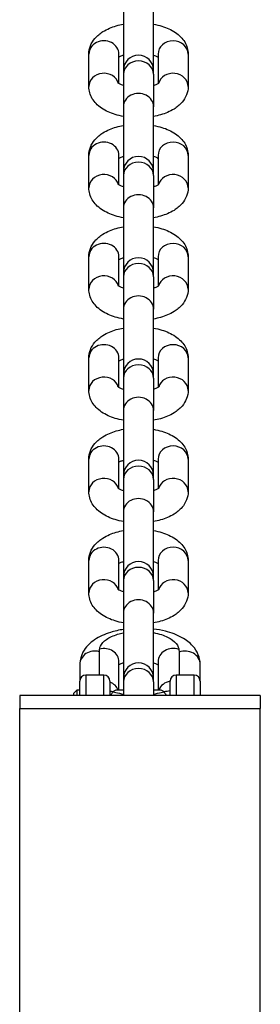
# Model space of a CAD drawing. Units: millimetres. Extents: x -3172 to 3676, y -3299 to 3020.
# Drawn here: x -828 to -788, y 513 to 677 of the extents above; entities that cross this region are included whole.
import ezdxf

# ---------------------------------------------------------------- set-up
doc = ezdxf.new("R2010")
doc.units = ezdxf.units.MM
doc.header["$LTSCALE"] = 50
doc.layers.add('SW_Toestellen', color=2, linetype='Continuous')

msp = doc.modelspace()

# ---------------------------------------------------------------- linework, layer by layer
at = {"layer": 'SW_Toestellen'}
for p, q in [((-810.45, 679.17), (-810.45, 668.39)), ((-805.45, 668.39), (-805.45, 679.17)), ((-816.2, 665.67), (-816.2, 671.07)), ((-811.2, 666.16), (-811.2, 671.07)), ((-804.7, 671.07), (-804.7, 666.16)), ((-799.7, 671.07), (-799.7, 665.67)), ((-810.45, 668.39), (-810.45, 667.72)), ((-810.45, 667.72), (-810.45, 662.32)), ((-805.45, 667.72), (-805.45, 668.39)), ((-805.45, 667.72), (-805.45, 662.32)), ((-810.45, 662.32), (-810.45, 651.54)), ((-805.45, 651.54), (-805.45, 662.32)), ((-816.2, 648.82), (-816.2, 654.22)), ((-811.2, 649.3), (-811.2, 654.22)), ((-804.7, 654.22), (-804.7, 649.3)), ((-799.7, 654.22), (-799.7, 648.82)), ((-810.45, 651.54), (-810.45, 650.87)), ((-810.45, 650.87), (-810.45, 645.47)), ((-805.45, 650.87), (-805.45, 651.54)), ((-805.45, 650.87), (-805.45, 645.47)), ((-810.45, 645.47), (-810.45, 634.68)), ((-805.45, 634.68), (-805.45, 645.47)), ((-816.2, 631.96), (-816.2, 637.36)), ((-811.2, 632.45), (-811.2, 637.36)), ((-804.7, 637.36), (-804.7, 632.45)), ((-799.7, 637.36), (-799.7, 631.96)), ((-810.45, 634.68), (-810.45, 634.01)), ((-805.45, 634.01), (-805.45, 634.68)), ((-810.45, 634.01), (-810.45, 628.61)), ((-805.45, 634.01), (-805.45, 628.61)), ((-810.45, 628.61), (-810.45, 617.83)), ((-805.45, 617.83), (-805.45, 628.61)), ((-816.2, 615.11), (-816.2, 620.51)), ((-811.2, 615.59), (-811.2, 620.51)), ((-804.7, 620.51), (-804.7, 615.59)), ((-799.7, 620.51), (-799.7, 615.11)), ((-810.45, 617.83), (-810.45, 617.16)), ((-805.45, 617.16), (-805.45, 617.83)), ((-810.45, 617.16), (-810.45, 611.76)), ((-805.45, 617.16), (-805.45, 611.76)), ((-810.45, 611.76), (-810.45, 600.98)), ((-805.45, 600.98), (-805.45, 611.76)), ((-816.2, 598.25), (-816.2, 603.65)), ((-811.2, 598.74), (-811.2, 603.65)), ((-804.7, 603.65), (-804.7, 598.74)), ((-799.7, 603.65), (-799.7, 598.25)), ((-810.45, 600.98), (-810.45, 600.3)), ((-810.45, 600.3), (-810.45, 594.9)), ((-805.45, 600.3), (-805.45, 600.98)), ((-805.45, 600.3), (-805.45, 594.9)), ((-810.45, 594.9), (-810.45, 584.12)), ((-805.45, 584.12), (-805.45, 594.9)), ((-816.2, 581.4), (-816.2, 586.8)), ((-811.2, 581.89), (-811.2, 586.8)), ((-804.7, 586.8), (-804.7, 581.89)), ((-799.7, 586.8), (-799.7, 581.4)), ((-810.45, 584.12), (-810.45, 583.45)), ((-810.45, 583.45), (-810.45, 578.05)), ((-805.45, 583.45), (-805.45, 584.12)), ((-805.45, 583.45), (-805.45, 578.05)), ((-810.45, 578.05), (-810.45, 567.27)), ((-805.45, 567.27), (-805.45, 578.05)), ((-814.45, 567.72), (-814.45, 571.63)), ((-801.2, 571.55), (-801.2, 567.72)), ((-817.7, 569.52), (-817.7, 566.72)), ((-811.2, 565.22), (-811.2, 569.95)), ((-804.7, 569.95), (-804.7, 565.22)), ((-797.7, 566.72), (-797.7, 569.52)), ((-816.7, 567.72), (-816.7, 564.32)), ((-813.7, 567.72), (-816.7, 567.72)), ((-813.7, 564.32), (-813.7, 567.72)), ((-810.45, 567.27), (-810.45, 566.6)), ((-805.45, 566.6), (-805.45, 567.27)), ((-801.7, 567.72), (-801.7, 564.32)), ((-798.7, 567.72), (-801.7, 567.72)), ((-798.7, 564.32), (-798.7, 567.72)), ((-817.7, 564.32), (-817.7, 566.72)), ((-812.7, 566.72), (-812.7, 564.32)), ((-810.45, 566.6), (-810.45, 564.32)), ((-805.45, 566.6), (-805.45, 564.32)), ((-802.7, 564.32), (-802.7, 566.72)), ((-797.7, 566.72), (-797.7, 564.32)), ((-827.7, 564.32), (-827.7, 562.18)), ((-787.7, 564.32), (-827.7, 564.32)), ((-818.7, 564.72), (-818.2, 565.22)), ((-818.7, 564.32), (-818.7, 564.72)), ((-818.2, 565.22), (-818.2, 564.32)), ((-817.7, 565.22), (-818.2, 565.22)), ((-810.45, 565.22), (-811.62, 565.22)), ((-804.27, 565.22), (-805.45, 565.22)), ((-787.7, 564.32), (-787.7, 562.18)), ((-827.7, 562.18), (-787.7, 562.18)), ((-827.7, 463.71), (-827.7, 562.18)), ((-787.7, 443.98), (-787.7, 562.18))]:
    msp.add_line(p, q, dxfattribs=at)
for centre, radius, start, end in [((-807.95, 668.39), 2.5, 0, 180), ((-807.95, 651.54), 2.5, 0, 180), ((-807.95, 634.68), 2.5, 0, 180), ((-807.95, 617.83), 2.5, 0, 180), ((-807.95, 600.98), 2.5, 0, 180), ((-807.95, 584.12), 2.5, 0, 180), ((-807.95, 567.27), 2.5, 0, 180), ((-816.7, 566.72), 1, 90, 180), ((-813.7, 566.72), 1, 0, 90), ((-801.7, 566.72), 1, 90, 180), ((-798.7, 566.72), 1, 0, 90)]:
    msp.add_arc(centre, radius, start, end, dxfattribs=at)
for centre, major_axis, start_param, end_param in [((-813.7, 671.07), (2.5, 0), 0, 3.141593), ((-802.2, 671.07), (-2.5, 0), 3.141593, 6.283185), ((-807.95, 667.72), (-2.5, 0), 3.141593, 6.283185), ((-813.7, 665.67), (2.5, 0), 0.24342, 3.141593), ((-802.2, 665.67), (-2.5, 0), 3.141593, 6.039765), ((-807.95, 662.32), (2.5, 0), 0, 3.141593), ((-813.7, 654.22), (2.5, 0), 0, 3.141593), ((-802.2, 654.22), (-2.5, 0), 3.141593, 6.283185), ((-807.95, 650.87), (-2.5, 0), 3.141593, 6.283185), ((-813.7, 648.82), (2.5, 0), 0.24342, 3.141593), ((-802.2, 648.82), (-2.5, 0), 3.141593, 6.039765), ((-807.95, 645.47), (2.5, 0), 0, 3.141593), ((-813.7, 637.36), (2.5, 0), 0, 3.141593), ((-802.2, 637.36), (-2.5, 0), 3.141593, 6.283185), ((-807.95, 634.01), (-2.5, 0), 3.141593, 6.283185), ((-813.7, 631.96), (2.5, 0), 0.24342, 3.141593), ((-802.2, 631.96), (-2.5, 0), 3.141593, 6.039765), ((-807.95, 628.61), (2.5, 0), 0, 3.141593), ((-813.7, 620.51), (2.5, 0), 0, 3.141593), ((-802.2, 620.51), (-2.5, 0), 3.141593, 6.283185), ((-807.95, 617.16), (-2.5, 0), 3.141593, 6.283185), ((-813.7, 615.11), (2.5, 0), 0.24342, 3.141593), ((-802.2, 615.11), (-2.5, 0), 3.141593, 6.039765), ((-807.95, 611.76), (2.5, 0), 0, 3.141593), ((-813.7, 603.65), (2.5, 0), 0, 3.141593), ((-802.2, 603.65), (-2.5, 0), 3.141593, 6.283185), ((-807.95, 600.3), (-2.5, 0), 3.141593, 6.283185), ((-813.7, 598.25), (2.5, 0), 0.24342, 3.141593), ((-802.2, 598.25), (-2.5, 0), 3.141593, 6.039765), ((-807.95, 594.9), (2.5, 0), 0, 3.141593), ((-813.7, 586.8), (2.5, 0), 0, 3.141593), ((-802.2, 586.8), (-2.5, 0), 3.141593, 6.283185), ((-807.95, 583.45), (-2.5, 0), 3.141593, 6.283185), ((-813.7, 581.4), (2.5, 0), 0.24342, 3.141593), ((-802.2, 581.4), (-2.5, 0), 3.141593, 6.039765), ((-807.95, 578.05), (2.5, 0), 0, 3.141593), ((-813.7, 569.95), (2.5, 0), 0, 1.862934), ((-802.2, 569.95), (-2.5, 0), 4.314429, 6.283185), ((-800.2, 569.52), (2.5, 0), 0, 1.982313), ((-815.2, 569.52), (-2.5, 0), 4.407696, 6.283185), ((-807.95, 566.6), (-2.5, 0), 3.141593, 6.283185), ((-813.7, 564.55), (2.5, 0), 0.307948, 1.159279), ((-802.2, 564.55), (-2.5, 0), 4.913747, 5.975238)]:
    msp.add_ellipse(centre, major_axis=major_axis, ratio=0.882948, start_param=start_param, end_param=end_param, dxfattribs=at)
for points, knots in [([(-816.2, 671.07), (-816.2, 671.54), (-816.1, 672.02), (-815.76, 672.91), (-815.5, 673.32), (-814.81, 674.14), (-814.35, 674.51), (-813.18, 675.24), (-812.43, 675.55), (-811.25, 675.89), (-810.85, 675.98), (-810.45, 676.05)], [3.141593, 3.141593, 3.141593, 3.141593, 3.319366, 3.319366, 3.517961, 3.517961, 3.787063, 3.787063, 4.164496, 4.164496, 4.346472, 4.346472, 4.346472, 4.346472]), ([(-805.45, 676.05), (-804.98, 675.97), (-804.52, 675.86), (-803.26, 675.47), (-802.5, 675.14), (-801.48, 674.45), (-801.17, 674.19), (-800.44, 673.42), (-800.04, 672.82), (-799.75, 671.77), (-799.7, 671.42), (-799.7, 671.07)], [5.078306, 5.078306, 5.078306, 5.078306, 5.291119, 5.291119, 5.679984, 5.679984, 5.862975, 5.862975, 6.152393, 6.152393, 6.283185, 6.283185, 6.283185, 6.283185]), ([(-811.2, 670.58), (-811.18, 670.59), (-811.16, 670.61), (-811.03, 670.68), (-810.87, 670.76), (-810.61, 670.86), (-810.53, 670.88), (-810.45, 670.91)], [3.8006388, 3.8006388, 3.8006388, 3.8006388, 3.8330046, 3.8330046, 4.0303988, 4.0303988, 4.1069067, 4.1069067, 4.1069067, 4.1069067]), ([(-805.45, 670.91), (-805.23, 670.84), (-805.04, 670.76), (-804.82, 670.65), (-804.75, 670.62), (-804.7, 670.58)], [5.3178712, 5.3178712, 5.3178712, 5.3178712, 5.5226067, 5.5226067, 5.6241392, 5.6241392, 5.6241392, 5.6241392]), ([(-810.45, 660.69), (-810.92, 660.77), (-811.38, 660.88), (-812.64, 661.27), (-813.4, 661.6), (-814.42, 662.29), (-814.73, 662.55), (-815.46, 663.32), (-815.85, 663.92), (-816.15, 664.97), (-816.2, 665.32), (-816.2, 665.67)], [8.219899, 8.219899, 8.219899, 8.219899, 8.432712, 8.432712, 8.821576, 8.821576, 9.004568, 9.004568, 9.293985, 9.293985, 9.424778, 9.424778, 9.424778, 9.424778]), ([(-810.45, 665.83), (-810.67, 665.9), (-810.86, 665.98), (-811.16, 666.13), (-811.27, 666.2), (-811.37, 666.27), (-811.39, 666.29), (-811.39, 666.29)], [8.4594639, 8.4594639, 8.4594639, 8.4594639, 8.6641993, 8.6641993, 8.8710432, 8.8710432, 9.0105827, 9.0105827, 9.0105827, 9.0105827]), ([(-804.51, 666.29), (-804.51, 666.29), (-804.52, 666.28), (-804.58, 666.24), (-804.65, 666.18), (-804.87, 666.06), (-805.03, 665.98), (-805.29, 665.88), (-805.37, 665.86), (-805.45, 665.83)], [6.6973805, 6.6973805, 6.6973805, 6.6973805, 6.7963383, 6.7963383, 6.9745973, 6.9745973, 7.1719915, 7.1719915, 7.2484994, 7.2484994, 7.2484994, 7.2484994]), ([(-799.7, 665.67), (-799.7, 665.19), (-799.79, 664.72), (-800.14, 663.83), (-800.4, 663.42), (-801.09, 662.6), (-801.54, 662.23), (-802.72, 661.5), (-803.47, 661.19), (-804.65, 660.85), (-805.05, 660.76), (-805.45, 660.69)], [6.283185, 6.283185, 6.283185, 6.283185, 6.460958, 6.460958, 6.659554, 6.659554, 6.928655, 6.928655, 7.306089, 7.306089, 7.488065, 7.488065, 7.488065, 7.488065]), ([(-816.2, 654.22), (-816.2, 654.69), (-816.1, 655.16), (-815.76, 656.06), (-815.5, 656.47), (-814.81, 657.29), (-814.35, 657.66), (-813.18, 658.39), (-812.43, 658.69), (-811.25, 659.03), (-810.85, 659.12), (-810.45, 659.2)], [3.141593, 3.141593, 3.141593, 3.141593, 3.319366, 3.319366, 3.517961, 3.517961, 3.787063, 3.787063, 4.164496, 4.164496, 4.346472, 4.346472, 4.346472, 4.346472]), ([(-805.45, 659.2), (-804.98, 659.11), (-804.52, 659), (-803.26, 658.62), (-802.5, 658.28), (-801.48, 657.59), (-801.17, 657.34), (-800.44, 656.57), (-800.04, 655.97), (-799.75, 654.91), (-799.7, 654.57), (-799.7, 654.22)], [5.078306, 5.078306, 5.078306, 5.078306, 5.291119, 5.291119, 5.679984, 5.679984, 5.862975, 5.862975, 6.152393, 6.152393, 6.283185, 6.283185, 6.283185, 6.283185]), ([(-811.2, 653.73), (-811.18, 653.74), (-811.16, 653.75), (-811.03, 653.83), (-810.87, 653.9), (-810.61, 654), (-810.53, 654.03), (-810.45, 654.06)], [3.8006388, 3.8006388, 3.8006388, 3.8006388, 3.8330046, 3.8330046, 4.0303988, 4.0303988, 4.1069067, 4.1069067, 4.1069067, 4.1069067]), ([(-805.45, 654.06), (-805.23, 653.99), (-805.04, 653.91), (-804.82, 653.8), (-804.75, 653.76), (-804.7, 653.73)], [5.3178712, 5.3178712, 5.3178712, 5.3178712, 5.5226067, 5.5226067, 5.6241392, 5.6241392, 5.6241392, 5.6241392]), ([(-810.45, 648.97), (-810.67, 649.05), (-810.86, 649.12), (-811.16, 649.27), (-811.27, 649.34), (-811.37, 649.42), (-811.39, 649.44), (-811.39, 649.44)], [2.1762786, 2.1762786, 2.1762786, 2.1762786, 2.381014, 2.381014, 2.5878579, 2.5878579, 2.7273974, 2.7273974, 2.7273974, 2.7273974]), ([(-804.51, 649.44), (-804.51, 649.44), (-804.52, 649.43), (-804.58, 649.38), (-804.65, 649.33), (-804.87, 649.2), (-805.03, 649.13), (-805.29, 649.03), (-805.37, 649), (-805.45, 648.97)], [0.4141952, 0.4141952, 0.4141952, 0.4141952, 0.513153, 0.513153, 0.691412, 0.691412, 0.8888062, 0.8888062, 0.9653141, 0.9653141, 0.9653141, 0.9653141]), ([(-810.45, 643.84), (-810.92, 643.92), (-811.38, 644.03), (-812.64, 644.42), (-813.4, 644.75), (-814.42, 645.44), (-814.73, 645.69), (-815.46, 646.46), (-815.85, 647.06), (-816.15, 648.12), (-816.2, 648.47), (-816.2, 648.82)], [1.936713, 1.936713, 1.936713, 1.936713, 2.149526, 2.149526, 2.538391, 2.538391, 2.721383, 2.721383, 3.0108, 3.0108, 3.141593, 3.141593, 3.141593, 3.141593]), ([(-799.7, 648.82), (-799.7, 648.34), (-799.79, 647.87), (-800.14, 646.97), (-800.4, 646.56), (-801.09, 645.74), (-801.54, 645.38), (-802.72, 644.64), (-803.47, 644.34), (-804.65, 644), (-805.05, 643.91), (-805.45, 643.84)], [0, 0, 0, 0, 0.177773, 0.177773, 0.376368, 0.376368, 0.64547, 0.64547, 1.022904, 1.022904, 1.204879, 1.204879, 1.204879, 1.204879]), ([(-816.2, 637.36), (-816.2, 637.84), (-816.1, 638.31), (-815.76, 639.2), (-815.5, 639.61), (-814.81, 640.44), (-814.35, 640.8), (-813.18, 641.53), (-812.43, 641.84), (-811.25, 642.18), (-810.85, 642.27), (-810.45, 642.34)], [3.141593, 3.141593, 3.141593, 3.141593, 3.319366, 3.319366, 3.517961, 3.517961, 3.787063, 3.787063, 4.164496, 4.164496, 4.346472, 4.346472, 4.346472, 4.346472]), ([(-805.45, 642.34), (-804.98, 642.26), (-804.52, 642.15), (-803.26, 641.76), (-802.5, 641.43), (-801.48, 640.74), (-801.17, 640.48), (-800.44, 639.71), (-800.04, 639.11), (-799.75, 638.06), (-799.7, 637.71), (-799.7, 637.36)], [5.078306, 5.078306, 5.078306, 5.078306, 5.291119, 5.291119, 5.679984, 5.679984, 5.862975, 5.862975, 6.152393, 6.152393, 6.283185, 6.283185, 6.283185, 6.283185]), ([(-811.2, 636.88), (-811.18, 636.89), (-811.16, 636.9), (-811.03, 636.97), (-810.87, 637.05), (-810.61, 637.15), (-810.53, 637.18), (-810.45, 637.2)], [3.8006388, 3.8006388, 3.8006388, 3.8006388, 3.8330046, 3.8330046, 4.0303988, 4.0303988, 4.1069067, 4.1069067, 4.1069067, 4.1069067]), ([(-805.45, 637.2), (-805.23, 637.13), (-805.04, 637.05), (-804.82, 636.94), (-804.75, 636.91), (-804.7, 636.88)], [5.3178712, 5.3178712, 5.3178712, 5.3178712, 5.5226067, 5.5226067, 5.6241392, 5.6241392, 5.6241392, 5.6241392]), ([(-810.45, 632.12), (-810.67, 632.19), (-810.86, 632.27), (-811.16, 632.42), (-811.27, 632.49), (-811.37, 632.56), (-811.39, 632.58), (-811.39, 632.58)], [8.4594639, 8.4594639, 8.4594639, 8.4594639, 8.6641993, 8.6641993, 8.8710432, 8.8710432, 9.0105827, 9.0105827, 9.0105827, 9.0105827]), ([(-804.51, 632.58), (-804.51, 632.58), (-804.52, 632.57), (-804.58, 632.53), (-804.65, 632.48), (-804.87, 632.35), (-805.03, 632.27), (-805.29, 632.17), (-805.37, 632.15), (-805.45, 632.12)], [6.6973805, 6.6973805, 6.6973805, 6.6973805, 6.7963383, 6.7963383, 6.9745973, 6.9745973, 7.1719915, 7.1719915, 7.2484994, 7.2484994, 7.2484994, 7.2484994]), ([(-810.45, 626.98), (-810.92, 627.07), (-811.38, 627.18), (-812.64, 627.56), (-813.4, 627.9), (-814.42, 628.59), (-814.73, 628.84), (-815.46, 629.61), (-815.85, 630.21), (-816.15, 631.26), (-816.2, 631.61), (-816.2, 631.96)], [8.219899, 8.219899, 8.219899, 8.219899, 8.432712, 8.432712, 8.821576, 8.821576, 9.004568, 9.004568, 9.293985, 9.293985, 9.424778, 9.424778, 9.424778, 9.424778]), ([(-799.7, 631.96), (-799.7, 631.49), (-799.79, 631.01), (-800.14, 630.12), (-800.4, 629.71), (-801.09, 628.89), (-801.54, 628.52), (-802.72, 627.79), (-803.47, 627.48), (-804.65, 627.14), (-805.05, 627.05), (-805.45, 626.98)], [6.283185, 6.283185, 6.283185, 6.283185, 6.460958, 6.460958, 6.659554, 6.659554, 6.928655, 6.928655, 7.306089, 7.306089, 7.488065, 7.488065, 7.488065, 7.488065]), ([(-816.2, 620.51), (-816.2, 620.98), (-816.1, 621.46), (-815.76, 622.35), (-815.5, 622.76), (-814.81, 623.58), (-814.35, 623.95), (-813.18, 624.68), (-812.43, 624.99), (-811.25, 625.33), (-810.85, 625.42), (-810.45, 625.49)], [3.141593, 3.141593, 3.141593, 3.141593, 3.319366, 3.319366, 3.517961, 3.517961, 3.787063, 3.787063, 4.164496, 4.164496, 4.346472, 4.346472, 4.346472, 4.346472]), ([(-805.45, 625.49), (-804.98, 625.4), (-804.52, 625.29), (-803.26, 624.91), (-802.5, 624.57), (-801.48, 623.88), (-801.17, 623.63), (-800.44, 622.86), (-800.04, 622.26), (-799.75, 621.21), (-799.7, 620.86), (-799.7, 620.51)], [5.078306, 5.078306, 5.078306, 5.078306, 5.291119, 5.291119, 5.679984, 5.679984, 5.862975, 5.862975, 6.152393, 6.152393, 6.283185, 6.283185, 6.283185, 6.283185]), ([(-811.2, 620.02), (-811.18, 620.03), (-811.16, 620.04), (-811.03, 620.12), (-810.87, 620.19), (-810.61, 620.29), (-810.53, 620.32), (-810.45, 620.35)], [3.8006388, 3.8006388, 3.8006388, 3.8006388, 3.8330046, 3.8330046, 4.0303988, 4.0303988, 4.1069067, 4.1069067, 4.1069067, 4.1069067]), ([(-805.45, 620.35), (-805.23, 620.28), (-805.04, 620.2), (-804.82, 620.09), (-804.75, 620.05), (-804.7, 620.02)], [5.3178712, 5.3178712, 5.3178712, 5.3178712, 5.5226067, 5.5226067, 5.6241392, 5.6241392, 5.6241392, 5.6241392]), ([(-810.45, 610.13), (-810.92, 610.21), (-811.38, 610.32), (-812.64, 610.71), (-813.4, 611.04), (-814.42, 611.73), (-814.73, 611.99), (-815.46, 612.76), (-815.85, 613.36), (-816.15, 614.41), (-816.2, 614.76), (-816.2, 615.11)], [8.219899, 8.219899, 8.219899, 8.219899, 8.432712, 8.432712, 8.821576, 8.821576, 9.004568, 9.004568, 9.293985, 9.293985, 9.424778, 9.424778, 9.424778, 9.424778]), ([(-810.45, 615.27), (-810.67, 615.34), (-810.86, 615.42), (-811.16, 615.56), (-811.27, 615.63), (-811.37, 615.71), (-811.39, 615.73), (-811.39, 615.73)], [8.4594639, 8.4594639, 8.4594639, 8.4594639, 8.6641993, 8.6641993, 8.8710432, 8.8710432, 9.0105827, 9.0105827, 9.0105827, 9.0105827]), ([(-804.51, 615.73), (-804.51, 615.73), (-804.52, 615.72), (-804.58, 615.67), (-804.65, 615.62), (-804.87, 615.5), (-805.03, 615.42), (-805.29, 615.32), (-805.37, 615.29), (-805.45, 615.27)], [6.6973805, 6.6973805, 6.6973805, 6.6973805, 6.7963383, 6.7963383, 6.9745973, 6.9745973, 7.1719915, 7.1719915, 7.2484994, 7.2484994, 7.2484994, 7.2484994]), ([(-799.7, 615.11), (-799.7, 614.63), (-799.79, 614.16), (-800.14, 613.27), (-800.4, 612.85), (-801.09, 612.03), (-801.54, 611.67), (-802.72, 610.94), (-803.47, 610.63), (-804.65, 610.29), (-805.05, 610.2), (-805.45, 610.13)], [6.283185, 6.283185, 6.283185, 6.283185, 6.460958, 6.460958, 6.659554, 6.659554, 6.928655, 6.928655, 7.306089, 7.306089, 7.488065, 7.488065, 7.488065, 7.488065]), ([(-816.2, 603.65), (-816.2, 604.13), (-816.1, 604.6), (-815.76, 605.5), (-815.5, 605.91), (-814.81, 606.73), (-814.35, 607.09), (-813.18, 607.83), (-812.43, 608.13), (-811.25, 608.47), (-810.85, 608.56), (-810.45, 608.63)], [3.141593, 3.141593, 3.141593, 3.141593, 3.319366, 3.319366, 3.517961, 3.517961, 3.787063, 3.787063, 4.164496, 4.164496, 4.346472, 4.346472, 4.346472, 4.346472]), ([(-805.45, 608.63), (-804.98, 608.55), (-804.52, 608.44), (-803.26, 608.05), (-802.5, 607.72), (-801.48, 607.03), (-801.17, 606.78), (-800.44, 606.01), (-800.04, 605.4), (-799.75, 604.35), (-799.7, 604), (-799.7, 603.65)], [5.078306, 5.078306, 5.078306, 5.078306, 5.291119, 5.291119, 5.679984, 5.679984, 5.862975, 5.862975, 6.152393, 6.152393, 6.283185, 6.283185, 6.283185, 6.283185]), ([(-811.2, 603.17), (-811.18, 603.18), (-811.16, 603.19), (-811.03, 603.27), (-810.87, 603.34), (-810.61, 603.44), (-810.53, 603.47), (-810.45, 603.5)], [3.8006388, 3.8006388, 3.8006388, 3.8006388, 3.8330046, 3.8330046, 4.0303988, 4.0303988, 4.1069067, 4.1069067, 4.1069067, 4.1069067]), ([(-805.45, 603.5), (-805.23, 603.42), (-805.04, 603.35), (-804.82, 603.24), (-804.75, 603.2), (-804.7, 603.17)], [5.3178712, 5.3178712, 5.3178712, 5.3178712, 5.5226067, 5.5226067, 5.6241392, 5.6241392, 5.6241392, 5.6241392]), ([(-810.45, 593.27), (-810.92, 593.36), (-811.38, 593.47), (-812.64, 593.85), (-813.4, 594.19), (-814.42, 594.88), (-814.73, 595.13), (-815.46, 595.9), (-815.85, 596.5), (-816.15, 597.56), (-816.2, 597.9), (-816.2, 598.25)], [8.219899, 8.219899, 8.219899, 8.219899, 8.432712, 8.432712, 8.821576, 8.821576, 9.004568, 9.004568, 9.293985, 9.293985, 9.424778, 9.424778, 9.424778, 9.424778]), ([(-810.45, 598.41), (-810.67, 598.48), (-810.86, 598.56), (-811.16, 598.71), (-811.27, 598.78), (-811.37, 598.86), (-811.39, 598.88), (-811.39, 598.88)], [8.4594639, 8.4594639, 8.4594639, 8.4594639, 8.6641993, 8.6641993, 8.8710432, 8.8710432, 9.0105827, 9.0105827, 9.0105827, 9.0105827]), ([(-804.51, 598.88), (-804.51, 598.88), (-804.52, 598.87), (-804.58, 598.82), (-804.65, 598.77), (-804.87, 598.64), (-805.03, 598.57), (-805.29, 598.47), (-805.37, 598.44), (-805.45, 598.41)], [6.6973805, 6.6973805, 6.6973805, 6.6973805, 6.7963383, 6.7963383, 6.9745973, 6.9745973, 7.1719915, 7.1719915, 7.2484994, 7.2484994, 7.2484994, 7.2484994]), ([(-799.7, 598.25), (-799.7, 597.78), (-799.79, 597.31), (-800.14, 596.41), (-800.4, 596), (-801.09, 595.18), (-801.54, 594.81), (-802.72, 594.08), (-803.47, 593.78), (-804.65, 593.44), (-805.05, 593.35), (-805.45, 593.27)], [6.283185, 6.283185, 6.283185, 6.283185, 6.460958, 6.460958, 6.659554, 6.659554, 6.928655, 6.928655, 7.306089, 7.306089, 7.488065, 7.488065, 7.488065, 7.488065]), ([(-816.2, 586.8), (-816.2, 587.27), (-816.1, 587.75), (-815.76, 588.64), (-815.5, 589.05), (-814.81, 589.87), (-814.35, 590.24), (-813.18, 590.97), (-812.43, 591.28), (-811.25, 591.62), (-810.85, 591.71), (-810.45, 591.78)], [3.141593, 3.141593, 3.141593, 3.141593, 3.319366, 3.319366, 3.517961, 3.517961, 3.787063, 3.787063, 4.164496, 4.164496, 4.346472, 4.346472, 4.346472, 4.346472]), ([(-805.45, 591.78), (-804.98, 591.7), (-804.52, 591.59), (-803.26, 591.2), (-802.5, 590.87), (-801.48, 590.18), (-801.17, 589.92), (-800.44, 589.15), (-800.04, 588.55), (-799.75, 587.5), (-799.7, 587.15), (-799.7, 586.8)], [5.078306, 5.078306, 5.078306, 5.078306, 5.291119, 5.291119, 5.679984, 5.679984, 5.862975, 5.862975, 6.152393, 6.152393, 6.283185, 6.283185, 6.283185, 6.283185]), ([(-811.2, 586.31), (-811.18, 586.32), (-811.16, 586.34), (-811.03, 586.41), (-810.87, 586.49), (-810.61, 586.59), (-810.53, 586.61), (-810.45, 586.64)], [3.8006388, 3.8006388, 3.8006388, 3.8006388, 3.8330046, 3.8330046, 4.0303988, 4.0303988, 4.1069067, 4.1069067, 4.1069067, 4.1069067]), ([(-805.45, 586.64), (-805.23, 586.57), (-805.04, 586.49), (-804.82, 586.38), (-804.75, 586.35), (-804.7, 586.31)], [5.3178712, 5.3178712, 5.3178712, 5.3178712, 5.5226067, 5.5226067, 5.6241392, 5.6241392, 5.6241392, 5.6241392]), ([(-810.45, 581.56), (-810.67, 581.63), (-810.86, 581.71), (-811.16, 581.86), (-811.27, 581.93), (-811.37, 582), (-811.39, 582.02), (-811.39, 582.02)], [8.4594639, 8.4594639, 8.4594639, 8.4594639, 8.6641993, 8.6641993, 8.8710432, 8.8710432, 9.0105827, 9.0105827, 9.0105827, 9.0105827]), ([(-804.51, 582.02), (-804.51, 582.02), (-804.52, 582.01), (-804.58, 581.97), (-804.65, 581.91), (-804.87, 581.79), (-805.03, 581.71), (-805.29, 581.61), (-805.37, 581.59), (-805.45, 581.56)], [6.6973805, 6.6973805, 6.6973805, 6.6973805, 6.7963383, 6.7963383, 6.9745973, 6.9745973, 7.1719915, 7.1719915, 7.2484994, 7.2484994, 7.2484994, 7.2484994]), ([(-810.45, 576.42), (-810.92, 576.5), (-811.38, 576.61), (-812.64, 577), (-813.4, 577.33), (-814.42, 578.02), (-814.73, 578.28), (-815.46, 579.05), (-815.85, 579.65), (-816.15, 580.7), (-816.2, 581.05), (-816.2, 581.4)], [8.219899, 8.219899, 8.219899, 8.219899, 8.432712, 8.432712, 8.821576, 8.821576, 9.004568, 9.004568, 9.293985, 9.293985, 9.424778, 9.424778, 9.424778, 9.424778]), ([(-799.7, 581.4), (-799.7, 580.92), (-799.79, 580.45), (-800.14, 579.56), (-800.4, 579.15), (-801.09, 578.33), (-801.54, 577.96), (-802.72, 577.23), (-803.47, 576.92), (-804.65, 576.58), (-805.05, 576.49), (-805.45, 576.42)], [6.283185, 6.283185, 6.283185, 6.283185, 6.460958, 6.460958, 6.659554, 6.659554, 6.928655, 6.928655, 7.306089, 7.306089, 7.488065, 7.488065, 7.488065, 7.488065]), ([(-810.45, 575.33), (-811.19, 575.22), (-811.92, 575.05), (-813.57, 574.54), (-814.46, 574.14), (-816.03, 573.08), (-816.72, 572.42), (-817.49, 570.97), (-817.68, 570.31), (-817.7, 569.6), (-817.7, 569.56), (-817.7, 569.52)], [5.033157, 5.033157, 5.033157, 5.033157, 5.300318, 5.300318, 5.67557, 5.67557, 6.041507, 6.041507, 6.269781, 6.269781, 6.283185, 6.283185, 6.283185, 6.283185]), ([(-797.7, 569.52), (-797.7, 570.08), (-797.81, 570.63), (-798.24, 571.67), (-798.56, 572.15), (-799.44, 573.13), (-800.04, 573.58), (-801.53, 574.42), (-802.47, 574.78), (-804.11, 575.2), (-804.77, 575.32), (-805.45, 575.4)], [3.141593, 3.141593, 3.141593, 3.141593, 3.329254, 3.329254, 3.541535, 3.541535, 3.833421, 3.833421, 4.212067, 4.212067, 4.450964, 4.450964, 4.450964, 4.450964]), ([(-814.42, 572.06), (-814.4, 572.22), (-814.35, 572.39), (-814.09, 572.95), (-813.74, 573.34), (-812.76, 574.01), (-812.14, 574.3), (-811.11, 574.61), (-810.79, 574.7), (-810.45, 574.77)], [1.6957791, 1.6957791, 1.6957791, 1.6957791, 1.7982718, 1.7982718, 2.055088, 2.055088, 2.3120451, 2.3120451, 2.4228827, 2.4228827, 2.4228827, 2.4228827]), ([(-805.45, 574.8), (-804.99, 574.71), (-804.54, 574.6), (-803.41, 574.22), (-802.79, 573.92), (-801.83, 573.2), (-801.5, 572.8), (-801.28, 572.24), (-801.25, 572.11), (-801.23, 571.98)], [2.9374676, 2.9374676, 2.9374676, 2.9374676, 3.0869161, 3.0869161, 3.3479315, 3.3479315, 3.6103453, 3.6103453, 3.6908446, 3.6908446, 3.6908446, 3.6908446]), ([(-801.23, 571.98), (-801.22, 571.9), (-801.21, 571.83), (-801.2, 571.68), (-801.2, 571.61), (-801.2, 571.55)], [-0.29839244, -0.29839244, -0.29839244, -0.29839244, -0.25184204, -0.25184204, -0.20881916, -0.20881916, -0.20881916, -0.20881916]), ([(-811.2, 569.46), (-811.18, 569.47), (-811.16, 569.48), (-811.03, 569.56), (-810.87, 569.63), (-810.61, 569.73), (-810.53, 569.76), (-810.45, 569.79)], [3.8006388, 3.8006388, 3.8006388, 3.8006388, 3.8330046, 3.8330046, 4.0303988, 4.0303988, 4.1069067, 4.1069067, 4.1069067, 4.1069067]), ([(-805.45, 569.79), (-805.23, 569.72), (-805.04, 569.64), (-804.82, 569.53), (-804.75, 569.49), (-804.7, 569.46)], [5.3178712, 5.3178712, 5.3178712, 5.3178712, 5.5226067, 5.5226067, 5.6241392, 5.6241392, 5.6241392, 5.6241392]), ([(-812.17, 564.92), (-812.18, 564.92), (-812.18, 564.92), (-812.36, 564.96), (-812.53, 564.99), (-812.7, 565.03)], [-0.00086707, -0.00086707, -0.00086707, -0.00086707, 0, 0, 0.05702863, 0.05702863, 0.05702863, 0.05702863]), ([(-812.57, 564.32), (-812.53, 564.4), (-812.49, 564.47), (-812.36, 564.69), (-812.27, 564.82), (-812.18, 564.92), (-812.18, 564.92), (-812.17, 564.92)], [0.040134, 0.040134, 0.040134, 0.040134, 0.0715816, 0.0715816, 0.1428293, 0.1428293, 0.1436549, 0.1436549, 0.1436549, 0.1436549]), ([(-811.62, 565.22), (-811.66, 565.22), (-811.7, 565.21), (-811.88, 565.17), (-812.03, 565.08), (-812.17, 564.93), (-812.17, 564.92), (-812.17, 564.92)], [0.7016118, 0.7016118, 0.7016118, 0.7016118, 0.7301275, 0.7301275, 0.8348646, 0.8348646, 0.8356904, 0.8356904, 0.8356904, 0.8356904]), ([(-811.62, 565.22), (-811.66, 565.22), (-811.7, 565.21), (-811.88, 565.17), (-812.03, 565.08), (-812.17, 564.93), (-812.17, 564.92), (-812.17, 564.92)], [0.7016118, 0.7016118, 0.7016118, 0.7016118, 0.7301275, 0.7301275, 0.8348646, 0.8348646, 0.8356904, 0.8356904, 0.8356904, 0.8356904]), ([(-812.17, 564.92), (-812.17, 564.92), (-812.17, 564.92), (-812.02, 564.89), (-811.87, 564.86), (-811.33, 564.75), (-810.9, 564.66), (-810.45, 564.57)], [-0.0008669, -0.0008669, -0.0008669, -0.0008669, 0, 0, 0.0475033, 0.0475033, 0.1768844, 0.1768844, 0.1768844, 0.1768844]), ([(-812.17, 564.92), (-812.17, 564.92), (-812.17, 564.92), (-812.02, 564.89), (-811.87, 564.86), (-811.33, 564.75), (-810.9, 564.66), (-810.45, 564.57)], [-0.0008669, -0.0008669, -0.0008669, -0.0008669, 0, 0, 0.0475033, 0.0475033, 0.1768844, 0.1768844, 0.1768844, 0.1768844]), ([(-805.45, 564.57), (-805, 564.66), (-804.57, 564.75), (-804.02, 564.86), (-803.88, 564.89), (-803.73, 564.92), (-803.73, 564.92), (-803.72, 564.92)], [0.6150891, 0.6150891, 0.6150891, 0.6150891, 0.7444702, 0.7444702, 0.7919738, 0.7919738, 0.7928407, 0.7928407, 0.7928407, 0.7928407]), ([(-805.45, 564.57), (-805, 564.66), (-804.57, 564.75), (-804.02, 564.86), (-803.88, 564.89), (-803.73, 564.92), (-803.73, 564.92), (-803.72, 564.92)], [0.6150891, 0.6150891, 0.6150891, 0.6150891, 0.7444702, 0.7444702, 0.7919738, 0.7919738, 0.7928407, 0.7928407, 0.7928407, 0.7928407]), ([(-803.72, 564.92), (-803.72, 564.92), (-803.73, 564.93), (-803.87, 565.08), (-804.01, 565.17), (-804.2, 565.21), (-804.23, 565.22), (-804.27, 565.22)], [-0.0008259, -0.0008259, -0.0008259, -0.0008259, 0, 0, 0.1047664, 0.1047664, 0.13329, 0.13329, 0.13329, 0.13329]), ([(-803.72, 564.92), (-803.72, 564.92), (-803.73, 564.93), (-803.87, 565.08), (-804.01, 565.17), (-804.2, 565.21), (-804.23, 565.22), (-804.27, 565.22)], [-0.0008259, -0.0008259, -0.0008259, -0.0008259, 0, 0, 0.1047664, 0.1047664, 0.13329, 0.13329, 0.13329, 0.13329]), ([(-802.7, 565.11), (-803.03, 565.06), (-803.37, 565), (-803.72, 564.92), (-803.72, 564.92), (-803.72, 564.92)], [0, 0, 0, 0, 0.1133472, 0.1133472, 0.1142126, 0.1142126, 0.1142126, 0.1142126]), ([(-803.72, 564.92), (-803.72, 564.92), (-803.72, 564.92), (-803.64, 564.83), (-803.56, 564.73), (-803.43, 564.52), (-803.38, 564.42), (-803.33, 564.32)], [-0.0008261, -0.0008261, -0.0008261, -0.0008261, 0, 0, 0.0605633, 0.0605633, 0.1027304, 0.1027304, 0.1027304, 0.1027304]), ([(-803.72, 564.92), (-803.72, 564.92), (-803.72, 564.92), (-803.64, 564.83), (-803.56, 564.73), (-803.43, 564.52), (-803.38, 564.42), (-803.33, 564.32)], [-0.0008261, -0.0008261, -0.0008261, -0.0008261, 0, 0, 0.0605633, 0.0605633, 0.1027304, 0.1027304, 0.1027304, 0.1027304])]:
    msp.add_open_spline(points, degree=3, knots=knots, dxfattribs=at)
msp.add_open_spline([(-814.45, 571.63), (-814.45, 571.77), (-814.44, 571.92), (-814.42, 572.06)], degree=3, dxfattribs=at)

doc.saveas('drawing.dxf')
